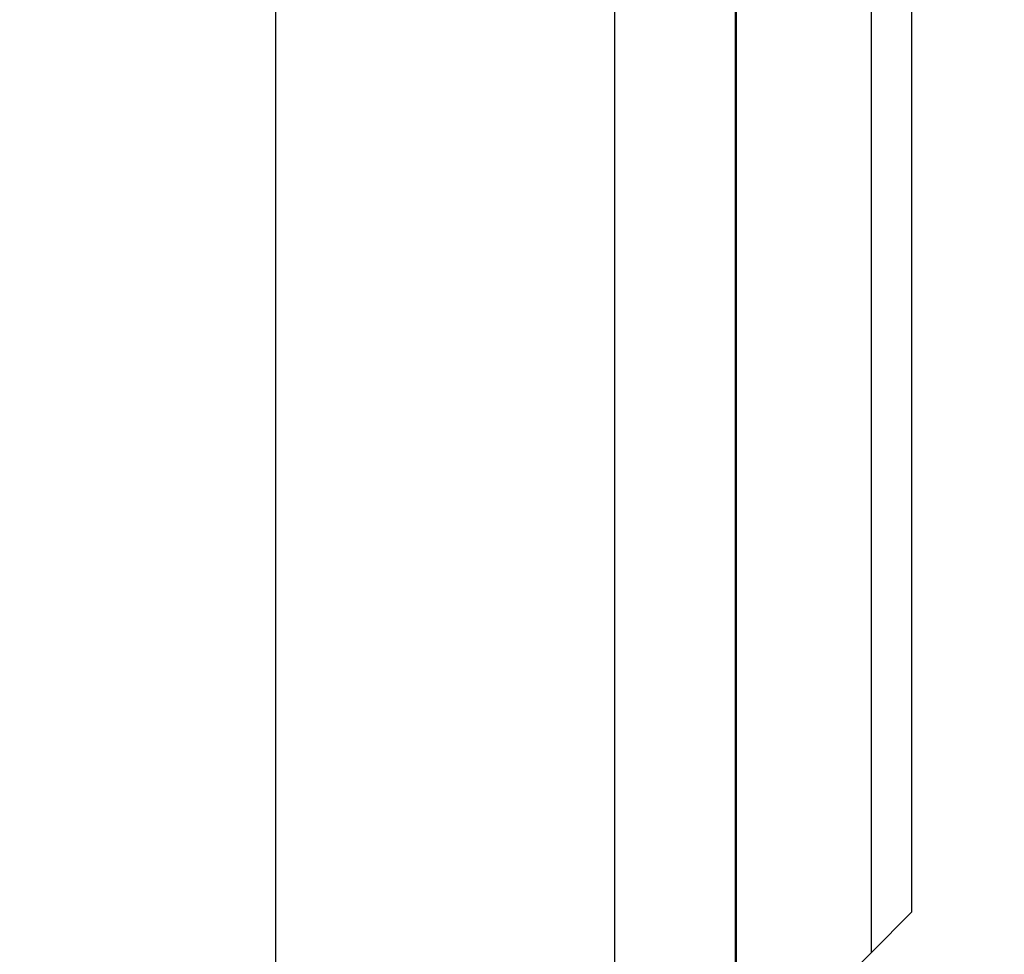
# Model space of a CAD drawing. Units: millimetres. Extents: x 42 to 809, y 45 to 541.
# Drawn here: x 70 to 78, y 285 to 292 of the extents above; entities that cross this region are included whole.
import ezdxf

# ---------------------------------------------------------------- set-up
doc = ezdxf.new("R2010")
doc.units = ezdxf.units.MM
doc.layers.add('KG-DIMENSIONS', color=7, linetype='Continuous')
doc.styles.add('SLDTEXTSTYLE0', font='TXT', dxfattribs={"width": 0.605})
doc.dimstyles.new('SLDDIMSTYLE0', dxfattribs={"dimtxt": 8, "dimasz": 7, "dimexe": 0, "dimexo": 0.0625, "dimgap": 2, "dimtad": 1, "dimlfac": 1.9, "dimrnd": 1e-09, "dimzin": 12, "dimdsep": 46, "dimtxsty": 'SLDTEXTSTYLE0', "dimsah": 1, "dimcen": 0.09, "dimadec": 0, "dimazin": 3, "dimtfac": 1, "dimtofl": 0, "dimtmove": 0, "dimatfit": 3, "dimfxl": 1, "dimfrac": 2, "dimtolj": 1, "dimtzin": 12, "dimarcsym": 0})

# ---------------------------------------------------------------- blocks, each defined once
blk = doc.blocks.new('_D_2')
at = {"layer": 'KG-DIMENSIONS'}
for p, q in [((58.8198, 399.8593), (128.0304, 399.8593)), ((125.0304, 399.8593), (125.0304, 231.9645)), ((58.8198, 231.9645), (128.0304, 231.9645))]:
    blk.add_line(p, q, dxfattribs=at)
for points in [[(125.0304, 399.8593), (124.0304, 392.8593), (126.0304, 392.8593)], [(125.0304, 231.9645), (126.0304, 238.9645), (124.0304, 238.9645)]]:
    blk.add_solid(points, dxfattribs=at)
at = {"layer": 'KG-DIMENSIONS', "insert": (114.7178, 308.3952), "char_height": 8, "attachment_point": 1, "rotation": 90, "style": 'SLDTEXTSTYLE0'}
blk.add_mtext('319', dxfattribs=at)
blk = doc.blocks.new('_D_3')
at = {"layer": 'KG-DIMENSIONS'}
for p, q in [((51.1882, 315.9119), (96.0304, 315.9119)), ((93.0304, 258.0171), (93.0304, 315.9119)), ((51.1882, 258.0171), (96.0304, 258.0171))]:
    blk.add_line(p, q, dxfattribs=at)
for points in [[(93.0304, 315.9119), (92.0304, 308.9119), (94.0304, 308.9119)], [(93.0304, 258.0171), (94.0304, 265.0171), (92.0304, 265.0171)]]:
    blk.add_solid(points, dxfattribs=at)
at = {"layer": 'KG-DIMENSIONS', "insert": (82.7178, 283.6717), "char_height": 8, "attachment_point": 1, "rotation": 90, "style": 'SLDTEXTSTYLE0'}
blk.add_mtext('110', dxfattribs=at)
blk = doc.blocks.new('_D_5')
at = {"layer": 'KG-DIMENSIONS'}
for p, q in [((73.153, 349.8593), (112.0304, 349.8593)), ((109.0304, 349.8593), (109.0304, 281.9645)), ((76.1577, 281.9645), (112.0304, 281.9645))]:
    blk.add_line(p, q, dxfattribs=at)
for points in [[(109.0304, 349.8593), (108.0304, 342.8593), (110.0304, 342.8593)], [(109.0304, 281.9645), (110.0304, 288.9645), (108.0304, 288.9645)]]:
    blk.add_solid(points, dxfattribs=at)
at = {"layer": 'KG-DIMENSIONS', "insert": (98.7178, 308.3952), "char_height": 8, "attachment_point": 1, "rotation": 90, "style": 'SLDTEXTSTYLE0'}
blk.add_mtext('129', dxfattribs=at)

msp = doc.modelspace()

# ---------------------------------------------------------------- linework, layer by layer
at = {"color": 7, "linetype": 'Continuous', "lineweight": 25}
for p, q in [((72.153, 283.0171), (72.153, 348.8066)), ((74.7542, 283.0171), (74.7542, 348.8066)), ((75.6804, 283.0171), (75.6804, 348.8066)), ((75.6876, 283.0171), (75.6876, 348.8066)), ((76.722, 285.3404), (76.722, 346.4834)), ((77.0304, 346.175), (77.0304, 285.6487)), ((77.0304, 285.6487), (76.722, 285.3404)), ((75.6876, 284.306), (76.722, 285.3404))]:
    msp.add_line(p, q, dxfattribs=at)

# ---------------------------------------------------------------- dimensions: what is measured, and where the dimension line sits
at = {"layer": 'KG-DIMENSIONS'}
for base, p1, p2, picture, middle in [((125.0304, 231.9645), (57.8198, 399.8593), (57.8198, 231.9645), '_D_2', (125.0304, 315.9119)), ((109.0304, 281.9645), (72.153, 349.8593), (75.1577, 281.9645), '_D_5', (109.0304, 315.9119)), ((93.0304, 315.9119), (50.1882, 258.0171), (50.1882, 315.9119), '_D_3', (93.0304, 291.1884))]:
    dim = msp.add_linear_dim(base=base, p1=p1, p2=p2, angle=90, dimstyle='SLDDIMSTYLE0', dxfattribs=at)
    dim.commit()
    dim.dimension.update_dxf_attribs({"geometry": picture, "text_midpoint": middle, "dimtype": 160})

doc.saveas('drawing.dxf')
